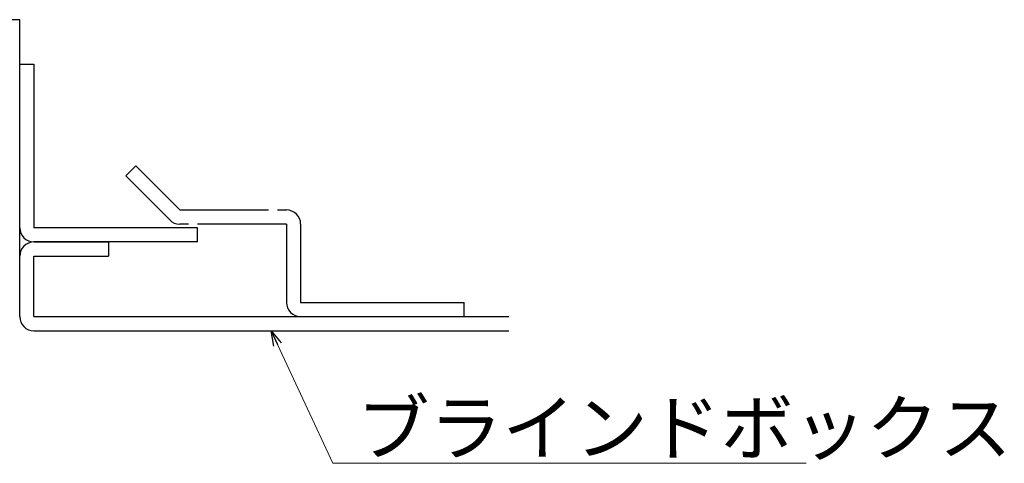
# Model space of a CAD drawing. Extents: x -2 to 1585, y 0 to 1128.
# Drawn here: x 913 to 1023, y 877 to 927 of the extents above; entities that cross this region are included whole.
import ezdxf

# ---------------------------------------------------------------- set-up
doc = ezdxf.new("R2010")
doc.units = 0
doc.linetypes.add('YDIVIDE_1', pattern=[15, 10, -1, 1, -1, 1, -1])
doc.layers.add('YKK_13', color=4, linetype='CONTINUOUS', lineweight=30)
doc.layers.add('YKK_D', color=6, linetype='CONTINUOUS', lineweight=13)
doc.styles.get("Standard").update_dxf_attribs({"font": 'ROMANS.SHX', "bigfont": 'EXTFONT.SHX'})

msp = doc.modelspace()

# ---------------------------------------------------------------- linework, layer by layer
at = {"layer": 'YKK_13'}
for p, q in [((912.53, 927.22), (910.93, 927.22)), ((912.53, 893.82), (912.53, 927.22)), ((912.53, 922.22), (914.13, 922.22)), ((914.13, 922.22), (914.13, 903.82)), ((925.58, 910.77), (924.45, 909.64)), ((930.53, 905.82), (925.58, 910.77)), ((929.4, 904.69), (924.45, 909.64)), ((932.53, 903.82), (914.13, 903.82)), ((932.53, 902.22), (932.53, 903.82)), ((942.53, 904.22), (942.53, 895.42)), ((944.13, 904.22), (944.13, 895.42)), ((914.13, 902.22), (922.53, 902.22)), ((932.53, 902.22), (914.13, 902.22)), ((922.53, 902.22), (922.53, 900.62)), ((912.53, 893.82), (912.53, 900.62)), ((914.13, 893.82), (914.13, 900.62)), ((914.13, 900.62), (922.53, 900.62)), ((944.13, 895.42), (962.53, 895.42)), ((962.53, 893.82), (962.53, 895.42)), ((914.13, 893.82), (967.53, 893.82)), ((944.13, 893.82), (962.53, 893.82)), ((914.13, 892.22), (967.53, 892.22))]:
    msp.add_line(p, q, dxfattribs=at)
at = {"layer": 'YKK_13', "linetype": 'YDIVIDE_1'}
for p, q in [((930.53, 905.82), (942.53, 905.82)), ((942.53, 904.22), (930.53, 904.22))]:
    msp.add_line(p, q, dxfattribs=at)
at = {"layer": 'YKK_13'}
for centre, start, end in [((942.53, 904.22), 0, 90), ((914.13, 903.82), 180, 270), ((930.53, 905.82), 225, 270), ((914.13, 900.62), 90, 180), ((944.13, 895.42), 180, 270), ((914.13, 893.82), 180, 270)]:
    msp.add_arc(centre, 1.6, start, end, dxfattribs=at)
at = {"layer": 'YKK_D', "linetype": 'ByBlock', "lineweight": -2}
for p, q in [((941.13, 890.49), (940.83, 892.22)), ((940.83, 892.22), (941.95, 890.87)), ((940.83, 892.22), (941.54, 890.68))]:
    msp.add_line(p, q, dxfattribs=at)
at = {"layer": 'YKK_D'}
for p, q in [((941.54, 890.68), (947.74, 877.31)), ((947.74, 877.31), (1001, 877.31))]:
    msp.add_line(p, q, dxfattribs=at)

# ---------------------------------------------------------------- texts
msp.add_text('ブラインドボックス', height=6, dxfattribs=at).set_placement((950.44, 878.31))

doc.saveas('drawing.dxf')
